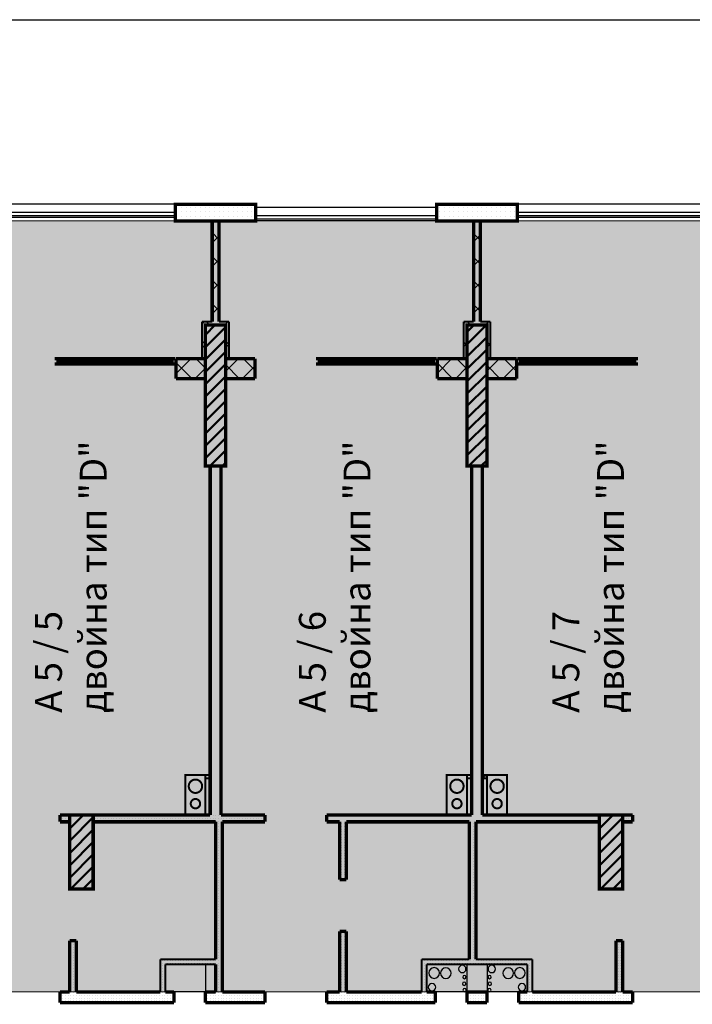
# Model space of a CAD drawing. Units: millimetres. Extents: x 337 to 10472, y 1984 to 8987.
# Drawn here: x 4917 to 5920, y 7520 to 8987 of the extents above; entities that cross this region are included whole.
import ezdxf

# ---------------------------------------------------------------- set-up
doc = ezdxf.new("R2010")
doc.units = ezdxf.units.MM
doc.header["$LTSCALE"] = 500
for name, color, linetype, lineweight in [('hatch6', 4, 'Continuous', 5), ('hatch_12', 52, 'Continuous', 5), ('KOLONI', 24, 'Continuous', 50)]:
    doc.layers.add(name, color=color, linetype=linetype, lineweight=lineweight)
for name, color, linetype in [('komini', 7, 'Continuous'), ('KOTI-int', 7, 'Continuous'), ('lines', 7, 'Continuous'), ('naves', 7, 'Continuous'), ('wall-ext', 7, 'Continuous')]:
    doc.layers.add(name, color=color, linetype=linetype)
doc.styles.add('PERFEKT01', font='GOTHIC.TTF')
pattern_1 = [(360, (-81214.6186, -87451.3704), (1e-15, 4), [0, -4])]
pattern_2 = [(45, (-81214.619, -87451.37), (-17.6776695, 17.6776695), []), (135, (-81214.619, -87451.37), (17.6776695, 17.6776695), [])]
pattern_3 = [(45, (-81214.619, -87451.37), (-9.1923878, 9.1923878), [])]
pattern_4 = [(360, (-81214.6186, -87451.3704), (2e-15, 6.99999988), [0, -6.99999988])]

# ---------------------------------------------------------------- blocks, each defined once
blk = doc.blocks.new('W_Ribbon_1888')
at = {"color": 0, "linetype": 'Continuous', "const_width": 5}
for points in [[(-90, 0), (90, 0)], [(-90, 0), (90, 0)], [(-85, 0), (-85, -8)], [(-2.5, 0), (-2.5, -8)], [(2.5, 0), (2.5, -8)], [(85, 0), (85, -8)], [(-90, -8), (90, -8)], [(-90, -8), (90, -8)], [(-85, -3), (-2.5, -3)], [(-85, -5), (-2.5, -5)], [(2.5, -3), (85, -3)], [(2.5, -5), (85, -5)]]:
    blk.add_lwpolyline(points, dxfattribs=at)
blk = doc.blocks.new('W_Ribbon_1881')
at = {"color": 0, "linetype": 'Continuous', "const_width": 5}
for points in [[(-90, 0), (90, 0)], [(-90, 0), (90, 0)], [(-85, 0), (-85, -8)], [(-2.5, 0), (-2.5, -8)], [(2.5, 0), (2.5, -8)], [(85, 0), (85, -8)], [(-90, -8), (90, -8)], [(-90, -8), (90, -8)], [(-85, -3), (-2.5, -3)], [(-85, -5), (-2.5, -5)], [(2.5, -3), (85, -3)], [(2.5, -5), (85, -5)]]:
    blk.add_lwpolyline(points, dxfattribs=at)

msp = doc.modelspace()

# ---------------------------------------------------------------- hatches: boundary and pattern name
at = {"layer": 'hatch_12'}
msp.add_hatch(color=256, dxfattribs=at).paths.add_polyline_path([(4434, 8687), (6374, 8687), (6364, 7538), (4434, 7538)])
at = {"layer": 'KOLONI'}
h = msp.add_hatch(dxfattribs=at)
h.set_pattern_fill('25 %', scale=7, style=0, pattern_type=0)
h.set_pattern_definition(pattern_4)
h.paths.add_polyline_path([(5269, 8687), (5269, 8712), (5149, 8712), (5149, 8687)], flags=0)
h = msp.add_hatch(dxfattribs=at)
h.set_pattern_fill('25 %', scale=7, style=0, pattern_type=0)
h.set_pattern_definition(pattern_4)
h.paths.add_polyline_path([(5659, 8687), (5659, 8712), (5539, 8712), (5539, 8687)], flags=0)
h = msp.add_hatch(dxfattribs=at)
h.set_pattern_fill('COMMON BRICK', scale=13, angle=45, style=0, pattern_type=0)
h.set_pattern_definition(pattern_3)
h.paths.add_polyline_path([(5194, 8322), (5224, 8322), (5224, 8532), (5194, 8532)], flags=0)
h = msp.add_hatch(dxfattribs=at)
h.set_pattern_fill('COMMON BRICK', scale=13, angle=45, style=0, pattern_type=0)
h.set_pattern_definition(pattern_3)
h.paths.add_polyline_path([(5614, 8532), (5584, 8532), (5584, 8322), (5614, 8322)], flags=0)
h = msp.add_hatch(dxfattribs=at)
h.set_pattern_fill('COMMON BRICK', scale=13, angle=45, style=0, pattern_type=0)
h.set_pattern_definition(pattern_3)
h.paths.add_polyline_path([(4991.5, 7691.5), (5026.5, 7691.5), (5026.5, 7801.5), (4991.5, 7801.5)], flags=0)
h = msp.add_hatch(dxfattribs=at)
h.set_pattern_fill('COMMON BRICK', scale=13, angle=45, style=0, pattern_type=0)
h.set_pattern_definition(pattern_3)
h.paths.add_polyline_path([(5816.5, 7801.5), (5781.5, 7801.5), (5781.5, 7691.5), (5816.5, 7691.5)], flags=0)
at = {"layer": 'wall-ext'}
h = msp.add_hatch(dxfattribs=at)
h.set_pattern_fill('CONCRETE BLOCK', scale=25, angle=45, style=0, pattern_type=0)
h.set_pattern_definition(pattern_2)
h.paths.add_polyline_path([(5204, 8532), (5214, 8532), (5214, 8687), (5204, 8687)], flags=0)
h = msp.add_hatch(dxfattribs=at)
h.set_pattern_fill('CONCRETE BLOCK', scale=25, angle=45, style=0, pattern_type=0)
h.set_pattern_definition(pattern_2)
h.paths.add_polyline_path([(5594, 8532), (5604, 8532), (5604, 8687), (5594, 8687)], flags=0)
h = msp.add_hatch(dxfattribs=at)
h.set_pattern_fill('CONCRETE BLOCK', scale=25, angle=45, style=0, pattern_type=0)
h.set_pattern_definition(pattern_2)
h.paths.add_polyline_path([(5189, 8537), (5194, 8532), (5194, 8537)], flags=0)
h = msp.add_hatch(dxfattribs=at)
h.set_pattern_fill('CONCRETE BLOCK', scale=25, angle=45, style=0, pattern_type=0)
h.set_pattern_definition(pattern_2)
h.paths.add_polyline_path([(5189, 8532), (5194, 8532), (5189, 8537)], flags=0)
h = msp.add_hatch(dxfattribs=at)
h.set_pattern_fill('CONCRETE BLOCK', scale=25, angle=45, style=0, pattern_type=0)
h.set_pattern_definition(pattern_2)
h.paths.add_polyline_path([(5194, 8482), (5194, 8532), (5189, 8532), (5189, 8482)], flags=0)
h = msp.add_hatch(dxfattribs=at)
h.set_pattern_fill('CONCRETE BLOCK', scale=25, angle=45, style=0, pattern_type=0)
h.set_pattern_definition(pattern_2)
h.paths.add_polyline_path([(5194, 8532), (5204, 8532), (5204, 8537), (5194, 8537)], flags=0)
h = msp.add_hatch(dxfattribs=at)
h.set_pattern_fill('CONCRETE BLOCK', scale=25, angle=45, style=0, pattern_type=0)
h.set_pattern_definition(pattern_2)
h.paths.add_polyline_path([(5214, 8532), (5224, 8532), (5229, 8537), (5214, 8537)], flags=0)
h = msp.add_hatch(dxfattribs=at)
h.set_pattern_fill('CONCRETE BLOCK', scale=25, angle=45, style=0, pattern_type=0)
h.set_pattern_definition(pattern_2)
h.paths.add_polyline_path([(5224, 8482), (5229, 8482), (5229, 8532), (5224, 8532)], flags=0)
h = msp.add_hatch(dxfattribs=at)
h.set_pattern_fill('CONCRETE BLOCK', scale=25, angle=45, style=0, pattern_type=0)
h.set_pattern_definition(pattern_2)
h.paths.add_polyline_path([(5584, 8532), (5594, 8532), (5594, 8537), (5579, 8537)], flags=0)
h = msp.add_hatch(dxfattribs=at)
h.set_pattern_fill('CONCRETE BLOCK', scale=25, angle=45, style=0, pattern_type=0)
h.set_pattern_definition(pattern_2)
h.paths.add_polyline_path([(5579, 8532), (5584, 8532), (5579, 8537)], flags=0)
h = msp.add_hatch(dxfattribs=at)
h.set_pattern_fill('CONCRETE BLOCK', scale=25, angle=45, style=0, pattern_type=0)
h.set_pattern_definition(pattern_2)
h.paths.add_polyline_path([(5584, 8532), (5579, 8532), (5579, 8482), (5584, 8482)], flags=0)
h = msp.add_hatch(dxfattribs=at)
h.set_pattern_fill('CONCRETE BLOCK', scale=25, angle=45, style=0, pattern_type=0)
h.set_pattern_definition(pattern_2)
h.paths.add_polyline_path([(5604, 8532), (5614, 8532), (5614, 8537), (5604, 8537)], flags=0)
h = msp.add_hatch(dxfattribs=at)
h.set_pattern_fill('CONCRETE BLOCK', scale=25, angle=45, style=0, pattern_type=0)
h.set_pattern_definition(pattern_2)
h.paths.add_polyline_path([(5614, 8537), (5614, 8532), (5619, 8537)], flags=0)
h = msp.add_hatch(dxfattribs=at)
h.set_pattern_fill('CONCRETE BLOCK', scale=25, angle=45, style=0, pattern_type=0)
h.set_pattern_definition(pattern_2)
h.paths.add_polyline_path([(5614, 8532), (5614, 8482), (5619, 8482), (5619, 8532)], flags=0)
h = msp.add_hatch(dxfattribs=at)
h.set_pattern_fill('CONCRETE BLOCK', scale=25, angle=45, style=0, pattern_type=0)
h.set_pattern_definition(pattern_2)
h.paths.add_polyline_path([(5150, 8482), (5150, 8452), (5194, 8452), (5194, 8482)], flags=0)
h = msp.add_hatch(dxfattribs=at)
h.set_pattern_fill('CONCRETE BLOCK', scale=25, angle=45, style=0, pattern_type=0)
h.set_pattern_definition(pattern_2)
h.paths.add_polyline_path([(5224, 8482), (5224, 8452), (5268, 8452), (5268, 8482)], flags=0)
h = msp.add_hatch(dxfattribs=at)
h.set_pattern_fill('CONCRETE BLOCK', scale=25, angle=45, style=0, pattern_type=0)
h.set_pattern_definition(pattern_2)
h.paths.add_polyline_path([(5540, 8482), (5540, 8452), (5584, 8452), (5584, 8482)], flags=0)
h = msp.add_hatch(dxfattribs=at)
h.set_pattern_fill('CONCRETE BLOCK', scale=25, angle=45, style=0, pattern_type=0)
h.set_pattern_definition(pattern_2)
h.paths.add_polyline_path([(5614, 8482), (5614, 8452), (5658, 8452), (5658, 8482)], flags=0)
h = msp.add_hatch(dxfattribs=at)
h.set_pattern_fill('25 % COPY COPY', scale=4, style=0, pattern_type=0)
h.set_pattern_definition(pattern_1)
h.paths.add_polyline_path([(5201, 7801.5), (5217, 7801.5), (5217, 8322), (5201, 8322)], flags=0)
h = msp.add_hatch(dxfattribs=at)
h.set_pattern_fill('25 % COPY COPY', scale=4, style=0, pattern_type=0)
h.set_pattern_definition(pattern_1)
h.paths.add_polyline_path([(5607, 8322), (5591, 8322), (5591, 7801.5), (5607, 7801.5)], flags=0)
h = msp.add_hatch(dxfattribs=at)
h.set_pattern_fill('CONCRETE BLOCK', scale=25, angle=45, style=0, pattern_type=0)
h.set_pattern_definition(pattern_2)
h.paths.add_polyline_path([(5194, 7856.5), (5201, 7856.5), (5201, 7861.5), (5194, 7861.5)], flags=0)
h = msp.add_hatch(dxfattribs=at)
h.set_pattern_fill('CONCRETE BLOCK', scale=25, angle=45, style=0, pattern_type=0)
h.set_pattern_definition(pattern_2)
h.paths.add_polyline_path([(5591, 7861.5), (5584, 7861.5), (5584, 7856.5), (5591, 7856.5)], flags=0)
h = msp.add_hatch(dxfattribs=at)
h.set_pattern_fill('CONCRETE BLOCK', scale=25, angle=45, style=0, pattern_type=0)
h.set_pattern_definition(pattern_2)
h.paths.add_polyline_path([(5614, 7861.5), (5607, 7861.5), (5607, 7856.5), (5614, 7856.5)], flags=0)
h = msp.add_hatch(dxfattribs=at)
h.set_pattern_fill('25 % COPY COPY', scale=4, style=0, pattern_type=0)
h.set_pattern_definition(pattern_1)
h.paths.add_polyline_path([(4991.5, 7791.5), (4991.5, 7801.5), (4977, 7801.5), (4977, 7791.5)], flags=0)
h = msp.add_hatch(dxfattribs=at)
h.set_pattern_fill('25 % COPY COPY', scale=4, style=0, pattern_type=0)
h.set_pattern_definition(pattern_1)
h.paths.add_polyline_path([(5283, 7791.5), (5283, 7801.5), (5026.5, 7801.5), (5026.5, 7791.5)], flags=0)
h = msp.add_hatch(dxfattribs=at)
h.set_pattern_fill('25 % COPY COPY', scale=4, style=0, pattern_type=0)
h.set_pattern_definition(pattern_1)
h.paths.add_polyline_path([(5781.5, 7791.5), (5781.5, 7801.5), (5375, 7801.5), (5375, 7791.5)], flags=0)
h = msp.add_hatch(dxfattribs=at)
h.set_pattern_fill('25 % COPY COPY', scale=4, style=0, pattern_type=0)
h.set_pattern_definition(pattern_1)
h.paths.add_polyline_path([(5831, 7791.5), (5831, 7801.5), (5816.5, 7801.5), (5816.5, 7791.5)], flags=0)
h = msp.add_hatch(dxfattribs=at)
h.set_pattern_fill('25 % COPY COPY', scale=4, style=0, pattern_type=0)
h.set_pattern_definition(pattern_1)
h.paths.add_polyline_path([(5209, 7791.5), (5209, 7538), (5219, 7538), (5219, 7791.5)], flags=0)
h = msp.add_hatch(dxfattribs=at)
h.set_pattern_fill('25 % COPY COPY', scale=4, style=0, pattern_type=0)
h.set_pattern_definition(pattern_1)
h.paths.add_polyline_path([(5394, 7705.5), (5404, 7705.5), (5404, 7791.5), (5394, 7791.5)], flags=0)
h = msp.add_hatch(dxfattribs=at)
h.set_pattern_fill('25 % COPY COPY', scale=4, style=0, pattern_type=0)
h.set_pattern_definition(pattern_1)
h.paths.add_polyline_path([(5587.5, 7791.5), (5587.5, 7586.5), (5597.5, 7586.5), (5597.5, 7791.5)], flags=0)
h = msp.add_hatch(dxfattribs=at)
h.set_pattern_fill('25 % COPY COPY', scale=4, style=0, pattern_type=0)
h.set_pattern_definition(pattern_1)
h.paths.add_polyline_path([(5394, 7538), (5404, 7538), (5404, 7628.5), (5394, 7628.5)], flags=0)
h = msp.add_hatch(dxfattribs=at)
h.set_pattern_fill('25 % COPY COPY', scale=4, style=0, pattern_type=0)
h.set_pattern_definition(pattern_1)
h.paths.add_polyline_path([(4991.5, 7538), (5001.5, 7538), (5001.5, 7614.5), (4991.5, 7614.5)], flags=0)
h = msp.add_hatch(dxfattribs=at)
h.set_pattern_fill('25 % COPY COPY', scale=4, style=0, pattern_type=0)
h.set_pattern_definition(pattern_1)
h.paths.add_polyline_path([(5816.5, 7614.5), (5806.5, 7614.5), (5806.5, 7538), (5816.5, 7538)], flags=0)
h = msp.add_hatch(dxfattribs=at)
h.set_pattern_fill('25 % COPY COPY', scale=4, style=0, pattern_type=0)
h.set_pattern_definition(pattern_1)
h.paths.add_polyline_path([(5134, 7579), (5209, 7579), (5209, 7586.5), (5126.5, 7586.5)], flags=0)
h = msp.add_hatch(dxfattribs=at)
h.set_pattern_fill('25 % COPY COPY', scale=4, style=0, pattern_type=0)
h.set_pattern_definition(pattern_1)
h.paths.add_polyline_path([(5126.5, 7586.5), (5126.5, 7538), (5134, 7538), (5134, 7579)], flags=0)
h = msp.add_hatch(dxfattribs=at)
h.set_pattern_fill('25 % COPY COPY', scale=4, style=0, pattern_type=0)
h.set_pattern_definition(pattern_1)
h.paths.add_polyline_path([(5524, 7579), (5674, 7579), (5681.5, 7586.5), (5516.5, 7586.5)], flags=0)
h = msp.add_hatch(dxfattribs=at)
h.set_pattern_fill('25 % COPY COPY', scale=4, style=0, pattern_type=0)
h.set_pattern_definition(pattern_1)
h.paths.add_polyline_path([(5516.5, 7586.5), (5516.5, 7538), (5524, 7538), (5524, 7579)], flags=0)
h = msp.add_hatch(dxfattribs=at)
h.set_pattern_fill('25 % COPY COPY', scale=4, style=0, pattern_type=0)
h.set_pattern_definition(pattern_1)
h.paths.add_polyline_path([(5674, 7579), (5674, 7538), (5681.5, 7538), (5681.5, 7586.5)], flags=0)
h = msp.add_hatch(dxfattribs=at)
h.set_pattern_fill('25 % COPY COPY', scale=4, style=0, pattern_type=0)
h.set_pattern_definition(pattern_1)
h.paths.add_polyline_path([(4977, 7538), (4977, 7522), (5134, 7522), (5134, 7538)], flags=0)
h = msp.add_hatch(dxfattribs=at)
h.set_pattern_fill('25 % COPY COPY', scale=4, style=0, pattern_type=0)
h.set_pattern_definition(pattern_1)
h.paths.add_polyline_path([(5134, 7538), (5134, 7522), (5147, 7522), (5147, 7538)], flags=0)
h = msp.add_hatch(dxfattribs=at)
h.set_pattern_fill('25 % COPY COPY', scale=4, style=0, pattern_type=0)
h.set_pattern_definition(pattern_1)
h.paths.add_polyline_path([(5194, 7538), (5194, 7522), (5209, 7522), (5209, 7538)], flags=0)
h = msp.add_hatch(dxfattribs=at)
h.set_pattern_fill('25 % COPY COPY', scale=4, style=0, pattern_type=0)
h.set_pattern_definition(pattern_1)
h.paths.add_polyline_path([(5209, 7538), (5209, 7522), (5283, 7522), (5283, 7538)], flags=0)
h = msp.add_hatch(dxfattribs=at)
h.set_pattern_fill('25 % COPY COPY', scale=4, style=0, pattern_type=0)
h.set_pattern_definition(pattern_1)
h.paths.add_polyline_path([(5375, 7538), (5375, 7522), (5524, 7522), (5524, 7538)], flags=0)
h = msp.add_hatch(dxfattribs=at)
h.set_pattern_fill('25 % COPY COPY', scale=4, style=0, pattern_type=0)
h.set_pattern_definition(pattern_1)
h.paths.add_polyline_path([(5524, 7538), (5524, 7522), (5537, 7522), (5537, 7538)], flags=0)
h = msp.add_hatch(dxfattribs=at)
h.set_pattern_fill('25 % COPY COPY', scale=4, style=0, pattern_type=0)
h.set_pattern_definition(pattern_1)
h.paths.add_polyline_path([(5584, 7538), (5584, 7522), (5614, 7522), (5614, 7538)], flags=0)
h = msp.add_hatch(dxfattribs=at)
h.set_pattern_fill('25 % COPY COPY', scale=4, style=0, pattern_type=0)
h.set_pattern_definition(pattern_1)
h.paths.add_polyline_path([(5661, 7538), (5661, 7522), (5674, 7522), (5674, 7538)], flags=0)
h = msp.add_hatch(dxfattribs=at)
h.set_pattern_fill('25 % COPY COPY', scale=4, style=0, pattern_type=0)
h.set_pattern_definition(pattern_1)
h.paths.add_polyline_path([(5674, 7538), (5674, 7522), (5831, 7522), (5831, 7538)], flags=0)

# ---------------------------------------------------------------- linework, layer by layer
at = {"layer": 'hatch6'}
msp.add_lwpolyline([(4434, 8687), (6374, 8687), (6364, 7538), (4434, 7538)], close=True, dxfattribs=at)
at = {"layer": 'KOLONI', "color": 7, "linetype": 'Continuous', "const_width": 5}
for points in [[(5269, 8687), (5269, 8712), (5149, 8712), (5149, 8687)], [(5659, 8687), (5659, 8712), (5539, 8712), (5539, 8687)], [(5194, 8322), (5224, 8322), (5224, 8532), (5194, 8532)], [(5614, 8532), (5584, 8532), (5584, 8322), (5614, 8322)], [(4991.5, 7691.5), (5026.5, 7691.5), (5026.5, 7801.5), (4991.5, 7801.5)], [(5816.5, 7801.5), (5781.5, 7801.5), (5781.5, 7691.5), (5816.5, 7691.5)]]:
    msp.add_lwpolyline(points, close=True, dxfattribs=at)
at = {"layer": 'komini', "color": 7, "linetype": 'Continuous', "const_width": 3}
for points in [[(5194, 7861.5), (5194, 7801.5), (5164, 7801.5), (5164, 7861.5)], [(5584, 7861.5), (5584, 7801.5), (5554, 7801.5), (5554, 7861.5)], [(5614, 7861.5), (5614, 7801.5), (5644, 7801.5), (5644, 7861.5)]]:
    msp.add_lwpolyline(points, close=True, dxfattribs=at)
for points in [[(5164, 7861.5), (5164, 7801.5)], [(5194, 7861.5), (5164, 7861.5)], [(5194, 7801.5), (5194, 7861.5)], [(5554, 7861.5), (5554, 7801.5)], [(5584, 7861.5), (5554, 7861.5)], [(5584, 7801.5), (5584, 7861.5)], [(5614, 7861.5), (5614, 7801.5)], [(5644, 7861.5), (5614, 7861.5)], [(5644, 7801.5), (5644, 7861.5)], [(5164, 7801.5), (5194, 7801.5)], [(5554, 7801.5), (5584, 7801.5)], [(5614, 7801.5), (5644, 7801.5)]]:
    msp.add_lwpolyline(points, dxfattribs=at)
for points in [[(5186.1, 7837.5, 1), (5172, 7851.6, 1)], [(5576.1, 7837.5, 1), (5562, 7851.6, 1)], [(5622, 7837.5, -1), (5636.1, 7851.6, -1)], [(5184, 7813.6, 1), (5174.1, 7823.5, 1)], [(5574, 7813.6, 1), (5564.1, 7823.5, 1)], [(5624.1, 7813.6, -1), (5634, 7823.5, -1)]]:
    msp.add_lwpolyline(points, format="xyb", close=True, dxfattribs=at)
at = {"layer": 'lines', "color": 7, "linetype": 'Continuous'}
for p, q in [((4719, 8987), (9109, 8987)), ((5149, 8712), (4489, 8712)), ((5539, 8707), (5269, 8707)), ((6319, 8712), (5659, 8712)), ((5149, 8699.5), (4489, 8699.5)), ((5149, 8694.5), (4489, 8694.5)), ((5149, 8692), (4489, 8692)), ((5539, 8694.5), (5269, 8694.5)), ((5539, 8689.5), (5269, 8689.5)), ((6319, 8699.5), (5659, 8699.5)), ((6319, 8694.5), (5659, 8694.5)), ((6319, 8692), (5659, 8692)), ((5539, 8687), (5269, 8687)), ((5194, 7579), (5194, 7537)), ((5584, 7579), (5584, 7537)), ((5614, 7579), (5614, 7537)), ((5209, 7538), (5134, 7538)), ((5674, 7538), (5524, 7538))]:
    msp.add_line(p, q, dxfattribs=at)
at = {"layer": 'naves', "color": 7, "linetype": 'Continuous'}
for centre, radius, start, end in [((5535.1, 7566.2), 8, 0, 180), ((5552.5, 7566), 8, 0, 180), ((5577.1, 7572.2), 5.5, 0, 180), ((5621, 7572.2), 5.5, 0, 180), ((5645.6, 7566), 8, 0, 180), ((5662.9, 7566.2), 8, 0, 180), ((5535.1, 7566.2), 8, 180, 0), ((5552.5, 7566), 8, 180, 0), ((5577.1, 7572.2), 5.5, 180, 0), ((5580.3, 7560.2), 2.5, 0, 180), ((5580.3, 7560.2), 2.5, 180, 0), ((5617.8, 7560.2), 2.5, 0, 180), ((5617.8, 7560.2), 2.5, 180, 0), ((5621, 7572.2), 5.5, 180, 0), ((5645.6, 7566), 8, 180, 0), ((5662.9, 7566.2), 8, 180, 0), ((5531.9, 7545), 5.5, 0, 180), ((5531.9, 7545), 5.5, 180, 0), ((5579.9, 7550.2), 2.5, 0, 180), ((5579.9, 7550.2), 2.5, 180, 0), ((5580.6, 7540.6), 2.5, 0, 180), ((5617.5, 7540.6), 2.5, 0, 180), ((5618.2, 7550.2), 2.5, 0, 180), ((5618.2, 7550.2), 2.5, 180, 0), ((5666.1, 7545), 5.5, 0, 180), ((5666.1, 7545), 5.5, 180, 0), ((5580.6, 7540.6), 2.5, 180, 0), ((5617.5, 7540.6), 2.5, 180, 0)]:
    msp.add_arc(centre, radius, start, end, dxfattribs=at)
at = {"layer": 'wall-ext', "color": 7, "linetype": 'Continuous'}
for points, const_width in [([(5204, 8687), (5204, 8537)], 5), ([(5214, 8537), (5214, 8687)], 5), ([(5594, 8687), (5594, 8537)], 5), ([(5604, 8537), (5604, 8687)], 5), ([(5204, 8537), (5189, 8537)], 3), ([(5189, 8537), (5189, 8482)], 3), ([(5229, 8537), (5214, 8537)], 3), ([(5229, 8482), (5229, 8537)], 3), ([(5594, 8537), (5579, 8537)], 3), ([(5579, 8537), (5579, 8482)], 3), ([(5619, 8537), (5604, 8537)], 3), ([(5619, 8482), (5619, 8537)], 3), ([(5194, 8482), (5150, 8482)], 5), ([(5150, 8482), (5150, 8452)], 5), ([(5189, 8482), (5194, 8482)], 3), ([(5268, 8482), (5224, 8482)], 5), ([(5224, 8482), (5229, 8482)], 3), ([(5268, 8452), (5268, 8482)], 5), ([(5268, 8482), (5268, 8474)], 0.5), ([(5268, 8482), (5268, 8482)], 0.5), ([(5268, 8482), (5268, 8474)], 0.5), ([(5584, 8482), (5540, 8482)], 5), ([(5540, 8482), (5540, 8452)], 5), ([(5579, 8482), (5584, 8482)], 3), ([(5658, 8482), (5614, 8482)], 5), ([(5614, 8482), (5619, 8482)], 3), ([(5658, 8452), (5658, 8482)], 5), ([(5658, 8482), (5658, 8474)], 0.5), ([(5268, 8474), (5268, 8474)], 0.5), ([(5150, 8452), (5194, 8452)], 5), ([(5224, 8452), (5268, 8452)], 5), ([(5540, 8452), (5584, 8452)], 5), ([(5614, 8452), (5658, 8452)], 5), ([(5201, 8322), (5201, 7801.5)], 5), ([(5217, 7801.5), (5217, 8322)], 5), ([(5591, 8322), (5591, 7801.5)], 5), ([(5607, 7801.5), (5607, 8322)], 5), ([(5201, 7861.5), (5194, 7861.5)], 3), ([(5194, 7861.5), (5194, 7856.5)], 3), ([(5194, 7856.5), (5201, 7856.5)], 3), ([(5201, 7856.5), (5201, 7861.5)], 3), ([(5591, 7861.5), (5584, 7861.5)], 3), ([(5584, 7861.5), (5584, 7856.5)], 3), ([(5584, 7856.5), (5591, 7856.5)], 3), ([(5591, 7856.5), (5591, 7861.5)], 3), ([(5614, 7861.5), (5607, 7861.5)], 3), ([(5607, 7861.5), (5607, 7856.5)], 3), ([(5607, 7856.5), (5614, 7856.5)], 3), ([(5614, 7856.5), (5614, 7861.5)], 3), ([(4977, 7801.5), (4977, 7791.5)], 5), ([(5201, 7801.5), (4977, 7801.5)], 5), ([(4977, 7791.5), (4991.5, 7791.5)], 5), ([(5026.5, 7791.5), (5209, 7791.5)], 5), ([(5209, 7791.5), (5209, 7586.5)], 5), ([(5283, 7801.5), (5217, 7801.5)], 5), ([(5219, 7538), (5219, 7791.5)], 5), ([(5219, 7791.5), (5283, 7791.5)], 5), ([(5283, 7801.5), (5283, 7791.5)], 5), ([(5375, 7801.5), (5375, 7791.5)], 5), ([(5591, 7801.5), (5375, 7801.5)], 5), ([(5375, 7791.5), (5394, 7791.5)], 5), ([(5394, 7791.5), (5394, 7705.5)], 5), ([(5404, 7705.5), (5404, 7791.5)], 5), ([(5404, 7791.5), (5587.5, 7791.5)], 5), ([(5587.5, 7791.5), (5587.5, 7586.5)], 5), ([(5597.5, 7791.5), (5781.5, 7791.5)], 5), ([(5597.5, 7586.5), (5597.5, 7791.5)], 5), ([(5831, 7801.5), (5607, 7801.5)], 5), ([(5816.5, 7791.5), (5831, 7791.5)], 5), ([(5831, 7801.5), (5831, 7791.5)], 5), ([(5404, 7705.5), (5394, 7705.5)], 5), ([(5404, 7628.5), (5394, 7628.5)], 5), ([(5394, 7628.5), (5394, 7538)], 5), ([(5404, 7538), (5404, 7628.5)], 5), ([(5001.5, 7614.5), (4991.5, 7614.5)], 5), ([(4991.5, 7614.5), (4991.5, 7538)], 5), ([(5001.5, 7538), (5001.5, 7614.5)], 5), ([(5806.5, 7614.5), (5816.5, 7614.5)], 5), ([(5806.5, 7614.5), (5806.5, 7538)], 5), ([(5816.5, 7538), (5816.5, 7614.5)], 5), ([(5209, 7586.5), (5126.5, 7586.5)], 3), ([(5126.5, 7586.5), (5126.5, 7538)], 3), ([(5587.5, 7586.5), (5516.5, 7586.5)], 3), ([(5516.5, 7586.5), (5516.5, 7538)], 3), ([(5681.5, 7586.5), (5597.5, 7586.5)], 3), ([(5681.5, 7538), (5681.5, 7586.5)], 3), ([(5134, 7579), (5209, 7579)], 3), ([(5134, 7538), (5134, 7579)], 3), ([(5209, 7579), (5209, 7538)], 5), ([(5524, 7579), (5674, 7579)], 3), ([(5524, 7538), (5524, 7579)], 3), ([(5674, 7579), (5674, 7538)], 3), ([(4977, 7522), (4977, 7538)], 5), ([(4991.5, 7538), (4977, 7538)], 5), ([(5126.5, 7538), (5001.5, 7538)], 5), ([(5147, 7538), (5134, 7538)], 5), ([(5147, 7522), (5147, 7538)], 5), ([(5194, 7522), (5194, 7538)], 5), ([(5209, 7538), (5194, 7538)], 5), ([(5283, 7538), (5219, 7538)], 5), ([(5283, 7522), (5283, 7538)], 5), ([(5375, 7522), (5375, 7538)], 5), ([(5394, 7538), (5375, 7538)], 5), ([(5516.5, 7538), (5404, 7538)], 5), ([(5537, 7538), (5524, 7538)], 5), ([(5537, 7522), (5537, 7538)], 5), ([(5584, 7522), (5584, 7538)], 5), ([(5614, 7538), (5584, 7538)], 5), ([(5614, 7522), (5614, 7538)], 5), ([(5661, 7522), (5661, 7538)], 5), ([(5674, 7538), (5661, 7538)], 5), ([(5806.5, 7538), (5681.5, 7538)], 5), ([(5831, 7538), (5816.5, 7538)], 5), ([(5831, 7522), (5831, 7538)], 5), ([(4977, 7522), (5134, 7522)], 5), ([(5134, 7522), (5147, 7522)], 5), ([(5194, 7522), (5209, 7522)], 5), ([(5209, 7522), (5283, 7522)], 5), ([(5375, 7522), (5524, 7522)], 5), ([(5524, 7522), (5537, 7522)], 5), ([(5584, 7522), (5614, 7522)], 5), ([(5661, 7522), (5674, 7522)], 5), ([(5674, 7522), (5831, 7522)], 5)]:
    msp.add_lwpolyline(points, dxfattribs=dict(at, const_width=const_width))

# ---------------------------------------------------------------- block references
at = {"layer": 'wall-ext', "color": 7, "xscale": -1}
for p in [(5059, 8482), (5449, 8482)]:
    msp.add_blockref('W_Ribbon_1888', p, dxfattribs=at)
at = {"layer": 'wall-ext', "color": 7}
msp.add_blockref('W_Ribbon_1881', (5749, 8482), dxfattribs=at)

# ---------------------------------------------------------------- texts
at = {"layer": 'KOTI-int', "char_height": 40, "width": 499.175, "attachment_point": 1, "rotation": 90, "style": 'PERFEKT01'}
for s, insert in [('{\\fArial|b1|i0|c204|p34;А \\fArial|b1|i0|c0|p34;5\\fArial|b1|i0|c204|p34; / \\fArial|b1|i0|c0|p34;5\\fArial|b1|i0|c204|p34;\\Pдвойна тип "\\fArial|b1|i0|c0|p34;D\\fArial|b1|i0|c204|p34;"}', (4939.9, 7954)), ('{\\fArial|b1|i0|c204|p34;А \\fArial|b1|i0|c0|p34;5\\fArial|b1|i0|c204|p34; / \\fArial|b1|i0|c0|p34;6\\fArial|b1|i0|c204|p34;\\Pдвойна тип "\\fArial|b1|i0|c0|p34;D\\fArial|b1|i0|c204|p34;"}', (5333.4, 7954)), ('{\\fArial|b1|i0|c204|p34;А \\fArial|b1|i0|c0|p34;5\\fArial|b1|i0|c204|p34; / \\fArial|b1|i0|c0|p34;7\\fArial|b1|i0|c204|p34;\\Pдвойна тип "\\fArial|b1|i0|c0|p34;D\\fArial|b1|i0|c204|p34;"}', (5711.5, 7954))]:
    msp.add_mtext(s, dxfattribs=dict(at, insert=insert))

doc.saveas('drawing.dxf')
